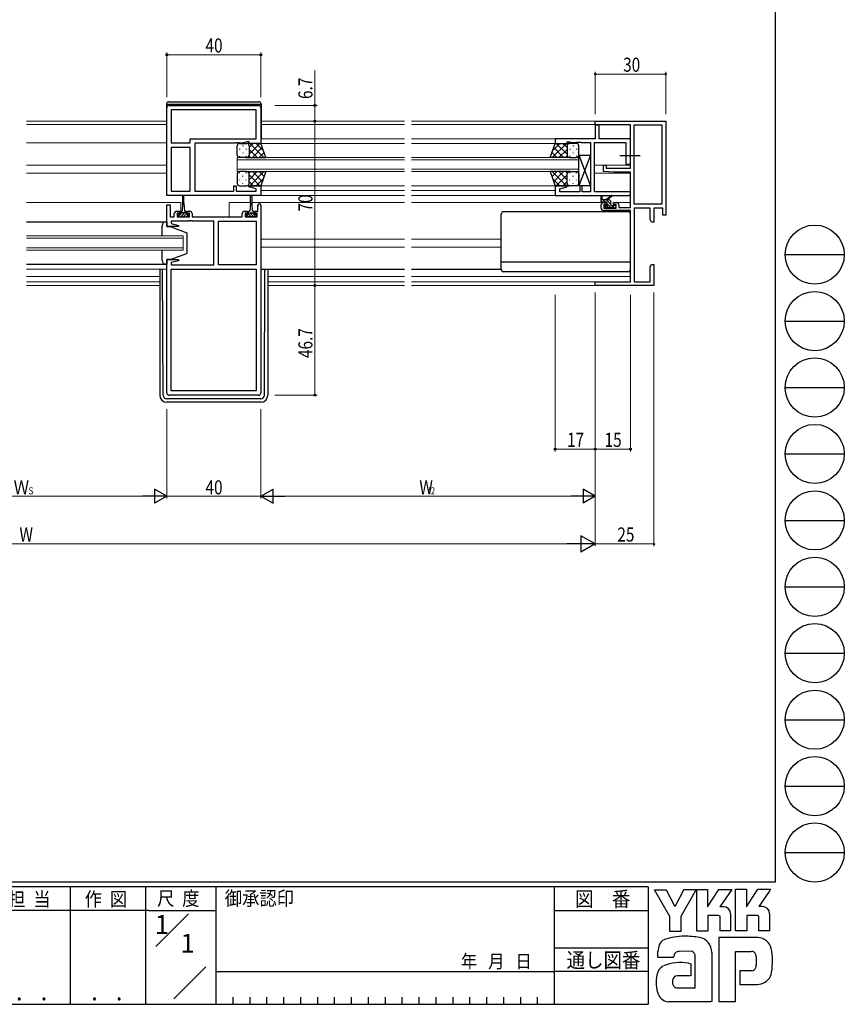
# Model space of a CAD drawing. Extents: x 0 to 1133, y 0 to 806.
# Drawn here: x 783 to 1133, y 0 to 419 of the extents above; entities that cross this region are included whole.
import ezdxf
from ezdxf.enums import TextEntityAlignment as Align

# ---------------------------------------------------------------- set-up
doc = ezdxf.new("R2010")
doc.units = 0
doc.linetypes.add('YCENTER_1', pattern=[13, 10, -1, 1, -1])
doc.layers.add('USER1', color=3, linetype='CONTINUOUS')
doc.layers.add('YKK_ZWAK', color=7, linetype='CONTINUOUS')
for name, color, linetype, lineweight in [('YKK_11', 7, 'CONTINUOUS', 30), ('YKK_12', 2, 'CONTINUOUS', 13), ('YKK_13', 4, 'CONTINUOUS', 30), ('YKK_D', 6, 'CONTINUOUS', 13)]:
    doc.layers.add(name, color=color, linetype=linetype, lineweight=lineweight)
doc.styles.get("Standard").update_dxf_attribs({"font": 'ROMANS.SHX', "bigfont": 'EXTFONT.SHX'})
doc.styles.add('text-b', font='extslim2.shx', dxfattribs={"width": 0.8, "bigfont": 'extfont2.shx'})
doc.styles.add('YKK_OSSTYLE1', font='romans.shx', dxfattribs={"width": 0.9, "bigfont": 'EXTFONT.SHX'})

# ---------------------------------------------------------------- blocks, each defined once
blk = doc.blocks.new('A201')
at = {"layer": 'YKK_ZWAK', "color": 254, "linetype": 'Continuous'}
for p, q in [((571, 410), (571, 35)), ((571, 35), (21, 35)), ((544, 34), (21, 34)), ((437, 34), (437, 9)), ((452, 34), (452, 9)), ((524, 34), (524, 9)), ((544, 34), (544, 9)), ((548.59, 27.71), (545.31, 33.35)), ((545.31, 33.35), (547.82, 33.35)), ((547.82, 33.35), (549.62, 29.99)), ((551.6, 33.43), (549.77, 29.88)), ((554.19, 33.43), (550.95, 27.7)), ((551.6, 33.43), (554.19, 33.43)), ((554.33, 24.55), (554.33, 33.41)), ((554.33, 33.41), (556.63, 33.41)), ((556.63, 29.77), (559.04, 33.45)), ((556.63, 33.41), (556.63, 29.77)), ((559.04, 33.45), (561.77, 33.45)), ((561.77, 33.45), (559.24, 29.78)), ((562.55, 24.63), (562.55, 33.49)), ((562.55, 33.49), (564.89, 33.49)), ((564.89, 29.78), (567.34, 33.49)), ((564.89, 33.49), (564.89, 29.78)), ((567.34, 33.49), (570.04, 33.49)), ((569.77, 33.02), (567.54, 29.84)), ((570.04, 33.49), (569.77, 33.02)), ((549.62, 29.99), (549.77, 29.88)), ((559.99, 29.78), (559.24, 29.78)), ((568.29, 29.84), (567.54, 29.84)), ((548.59, 24.53), (548.59, 27.71)), ((550.95, 27.7), (550.95, 24.53)), ((558.98, 27.87), (556.7, 27.87)), ((556.7, 27.87), (556.7, 24.55)), ((559.29, 27.75), (558.98, 27.87)), ((559.29, 24.61), (559.29, 27.75)), ((561.53, 28.24), (561.53, 24.61)), ((567.26, 27.89), (564.99, 27.89)), ((564.99, 27.89), (564.99, 24.63)), ((567.57, 27.77), (567.26, 27.89)), ((567.57, 24.65), (567.57, 27.77)), ((569.83, 28.24), (569.83, 24.65)), ((550.95, 24.53), (548.59, 24.53)), ((556.7, 24.55), (554.33, 24.55)), ((559.02, 23.22), (559.02, 9.57)), ((567.3, 23.22), (559.02, 23.22)), ((561.53, 24.61), (559.29, 24.61)), ((564.99, 24.63), (562.55, 24.63)), ((567.57, 24.68), (567.61, 24.65)), ((569.83, 24.65), (567.57, 24.65)), ((524, 21), (544, 21)), ((546.08, 18.95), (546.08, 20.33)), ((549.41, 18.95), (546.08, 18.95)), ((553.25, 20.28), (550.61, 20.23)), ((554.02, 12.52), (554.02, 19.47)), ((557.51, 20.01), (557.51, 9.59)), ((562.61, 9.57), (562.61, 20.24)), ((562.61, 20.24), (565.93, 20.24)), ((566.98, 19.17), (566.99, 17.29)), ((552.55, 17.73), (553.05, 17.62)), ((553.05, 17.62), (553.05, 15.05)), ((452, 16), (524, 16)), ((553.05, 15.05), (550.2, 15.05)), ((566.01, 16.15), (563.48, 16.15)), ((563.48, 16.15), (563.48, 13.2)), ((563.48, 13.2), (567.28, 13.2)), ((567.28, 13.2), (568.06, 13.37)), ((550, 12.52), (554.02, 12.52)), ((553.71, 12.52), (553.96, 12.52)), ((554.02, 12.52), (554.02, 12.52)), ((21, 9), (544, 9)), ((549.41, 9.53), (548.34, 9.53)), ((557.28, 9.55), (549.41, 9.53)), ((557.51, 9.59), (557.28, 9.55)), ((559.02, 9.57), (562.05, 9.57)), ((562.05, 9.57), (562.61, 9.57))]:
    blk.add_line(p, q, dxfattribs=at)
at = {"layer": 'YKK_ZWAK', "color": 8, "linetype": 'Continuous'}
for p, q in [((573.13, 168.56), (585.73, 168.56)), ((573.13, 154.42), (585.73, 154.42)), ((573.13, 140.28), (585.73, 140.28)), ((573.13, 126.14), (585.73, 126.14)), ((573.13, 112), (585.73, 112)), ((573.13, 97.86), (585.73, 97.86)), ((573.13, 83.72), (585.73, 83.72)), ((573.13, 69.58), (585.73, 69.58)), ((573.13, 55.44), (585.73, 55.44)), ((573.13, 41.3), (585.73, 41.3))]:
    blk.add_line(p, q, dxfattribs=at)
at = {"layer": 'YKK_ZWAK', "color": 131, "linetype": 'Continuous'}
for p, q in [((421, 34), (421, 9)), ((437.7, 29), (389, 29)), ((437.7, 29), (452, 29)), ((439.26, 21.33), (446.19, 28.25)), ((524, 29), (544, 29)), ((443.05, 10.18), (449.85, 16.98)), ((544, 16), (524, 16)), ((455.6, 10.5), (455.6, 9)), ((459.2, 10.5), (459.2, 9)), ((462.8, 10.5), (462.8, 9)), ((466.4, 10.5), (466.4, 9)), ((470, 10.5), (470, 9)), ((473.6, 10.5), (473.6, 9)), ((477.2, 10.5), (477.2, 9)), ((480.8, 10.5), (480.8, 9)), ((484.4, 10.5), (484.4, 9)), ((488, 10.5), (488, 9)), ((491.6, 10.5), (491.6, 9)), ((495.2, 10.5), (495.2, 9)), ((498.8, 10.5), (498.8, 9)), ((502.4, 10.5), (502.4, 9)), ((506, 10.5), (506, 9)), ((509.6, 10.5), (509.6, 9)), ((513.2, 10.5), (513.2, 9)), ((516.8, 10.5), (516.8, 9)), ((520.4, 10.5), (520.4, 9))]:
    blk.add_line(p, q, dxfattribs=at)
at = {"layer": 'YKK_ZWAK', "color": 8, "linetype": 'Continuous'}
for centre in [(579.43, 168.56), (579.43, 154.42), (579.43, 140.28), (579.43, 126.14), (579.43, 112), (579.43, 97.86), (579.43, 83.72), (579.43, 69.58), (579.43, 55.44), (579.43, 41.3)]:
    blk.add_circle(centre, 6.3, dxfattribs=at)
at = {"layer": 'YKK_ZWAK', "color": 254, "linetype": 'Continuous'}
for centre, radius, start, end in [((559.99, 28.24), 1.54, 0.0017, 89.996), ((568.29, 28.29), 1.54, 0.0017, 89.996), ((551.66, 10.86), 12.63, 89.8916, 109.3085), ((552.03, 8.67), 14.82, 78.7801, 91.4694), ((554.38, 20.07), 3.18, 40.6642, 80.3169), ((567.19, 20.11), 3.1, 14.4457, 87.0875), ((549.69, 20.31), 3.6, 158.4108, 179.7178), ((548, 21.1), 1.75, 109.0213, 161.5126), ((554.22, 20.08), 3.29, 358.7806, 38.7656), ((550.91, 18.99), 1.51, 138.4638, 181.7136), ((550.51, 19.02), 1.21, 85.5055, 126.7804), ((552.9, 19.18), 1.16, 14.7552, 72.4499), ((566.05, 19.37), 0.878, 16.4312, 96.9166), ((564.38, 18.85), 2.62, 4.9342, 17.0355), ((555.55, 18.15), 14.9, 350.9903, 10.6762), ((548.59, 14.77), 2.79, 121.8271, 169.0847), ((550.8, 8.39), 9.51, 79.381, 112.0583), ((566.01, 17.08), 0.933, 269.9547, 342.9014), ((564.36, 17.54), 2.64, 343.6902, 354.7536), ((553.61, 13.72), 7.92, 168.7637, 199.8008), ((550.21, 14.01), 1.03, 90.3395, 178.0364), ((567.24, 16.32), 3.07, 285.4429, 349.9045), ((550.84, 13.77), 1.69, 171.082, 216.7192), ((550.18, 13.6), 1.09, 230.9728, 260.7549), ((548.6, 12.25), 2.73, 207.3144, 263.5946)]:
    blk.add_arc(centre, radius, start, end, dxfattribs=at)
at = {"layer": 'YKK_ZWAK', "color": 131, "linetype": 'Continuous', "style": 'YKK_OSSTYLE1', "width": 0.9}
for s, height, p in [('担  当', 3, (407.82, 29.87)), ('作  図', 3, (424.09, 29.88)), ('尺  度', 3, (439.51, 30.04)), ('御承認印', 3, (453.91, 30.05)), ('図\u3000番', 3.2, (528.43, 29.81)), ('年   月   日', 2.828, (504.13, 16.74)), ('通し図番', 3.2, (526.63, 16.8)), (' ． ．', 3.5, (408.18, 9.75)), (' ． ．', 3.5, (424.18, 9.75))]:
    blk.add_text(s, height=height, dxfattribs=at).set_placement(p)

msp = doc.modelspace()

# ---------------------------------------------------------------- linework, layer by layer
at = {"layer": 'YKK_11', "linetype": 'ByBlock', "lineweight": -2, "ltscale": 0.5}
for p, q in [((845.13, 344.28), (845.13, 381.68)), ((846.13, 382.68), (884.13, 382.68)), ((885.13, 381.68), (885.13, 366.48)), ((883.2, 380.75), (847.06, 380.75)), ((883.2, 380.75), (847.06, 380.75)), ((847.06, 380.75), (847.06, 366.68)), ((883.2, 368.48), (883.2, 380.75)), ((1029.09, 374.28), (1027.46, 374.28)), ((1027.46, 374.28), (1027.46, 368.48)), ((1029.09, 368.48), (1029.09, 374.28)), ((847.06, 366.68), (855.13, 366.68)), ((847.06, 364.75), (847.06, 346.21)), ((847.06, 364.75), (847.06, 346.21)), ((855.13, 364.75), (847.06, 364.75)), ((855.13, 366.68), (855.13, 368.48)), ((855.13, 368.48), (883.2, 368.48)), ((855.13, 346.21), (855.13, 364.75)), ((874.17, 366.55), (857.13, 366.55)), ((857.13, 366.55), (857.13, 346.21)), ((874.36, 366.67), (874.17, 366.55)), ((874.91, 366.67), (874.36, 366.67)), ((875.09, 366.55), (874.91, 366.67)), ((875.17, 366.55), (875.09, 366.55)), ((875.36, 366.67), (875.17, 366.55)), ((875.91, 366.67), (875.36, 366.67)), ((876.09, 366.55), (875.91, 366.67)), ((877.4, 366.55), (876.09, 366.55)), ((879.13, 367.18), (877.4, 366.55)), ((880.13, 367.18), (879.13, 367.18)), ((880.13, 366.48), (880.13, 367.18)), ((885.13, 366.48), (880.13, 366.48)), ((1027.46, 368.48), (1010.46, 368.48)), ((1010.46, 368.48), (1010.46, 366.48)), ((1010.46, 366.48), (1015.46, 366.48)), ((1015.46, 366.48), (1015.46, 367.18)), ((1015.46, 367.18), (1016.46, 367.18)), ((1016.46, 367.18), (1017.37, 366.85)), ((1017.37, 366.85), (1019.51, 366.85)), ((1019.51, 366.85), (1019.69, 366.97)), ((1019.69, 366.97), (1020.24, 366.97)), ((1020.24, 366.97), (1020.42, 366.85)), ((1020.42, 366.85), (1020.51, 366.85)), ((1020.51, 366.85), (1020.69, 366.97)), ((1020.69, 366.97), (1021.24, 366.97)), ((1021.24, 366.97), (1021.42, 366.85)), ((1021.42, 366.85), (1025.46, 366.85)), ((1025.46, 366.85), (1025.46, 345.91)), ((1027.09, 345.91), (1027.09, 366.85)), ((1027.09, 366.85), (1040.46, 366.85)), ((1042.46, 368.48), (1029.09, 368.48)), ((1040.46, 366.85), (1040.46, 357.68)), ((1042.46, 361.64), (1042.46, 368.48)), ((1042.34, 361.46), (1042.46, 361.64)), ((1042.34, 360.91), (1042.34, 361.46)), ((1042.46, 360.72), (1042.34, 360.91)), ((1042.46, 357.68), (1042.46, 360.72)), ((1040.46, 357.68), (1042.46, 357.68)), ((873.63, 346.21), (873.63, 348.48)), ((873.63, 348.48), (874.63, 348.48)), ((874.63, 348.48), (874.63, 346.21)), ((880.1, 347.96), (880.17, 348.48)), ((883.2, 347.13), (880.1, 347.96)), ((880.17, 348.48), (885.13, 348.48)), ((885.13, 348.48), (885.13, 344.28)), ((1015.42, 348.48), (1010.46, 348.48)), ((1010.46, 348.48), (1010.46, 344.28)), ((1012.36, 347.12), (1015.49, 347.96)), ((1015.49, 347.96), (1015.42, 348.48)), ((1021.96, 348.48), (1020.96, 348.48)), ((1020.96, 348.48), (1020.96, 345.91)), ((1021.96, 345.91), (1021.96, 348.48)), ((885.13, 344.28), (845.13, 344.28)), ((847.06, 346.21), (855.13, 346.21)), ((857.13, 346.21), (873.63, 346.21)), ((874.63, 346.21), (883.2, 346.21)), ((883.2, 346.21), (883.2, 347.13)), ((1010.46, 344.28), (1041.65, 344.28)), ((1012.36, 345.91), (1012.36, 347.12)), ((1020.96, 345.91), (1012.36, 345.91)), ((1025.46, 345.91), (1021.96, 345.91)), ((1041.65, 345.91), (1027.09, 345.91)), ((845.13, 331.08), (845.13, 340.28)), ((845.13, 340.28), (846.63, 340.28)), ((846.63, 340.28), (846.63, 335.28)), ((883.93, 337.58), (883.93, 340.18)), ((885.13, 340.18), (885.13, 260.28)), ((848.33, 335.28), (848.33, 336.58)), ((849.33, 337.58), (850.63, 337.58)), ((850.63, 336.78), (849.53, 336.78)), ((849.53, 336.78), (849.53, 335.28)), ((850.63, 337.58), (850.63, 336.78)), ((853.63, 336.78), (853.63, 337.58)), ((853.63, 337.58), (854.93, 337.58)), ((854.73, 336.78), (853.63, 336.78)), ((854.73, 335.28), (854.73, 336.78)), ((855.93, 336.58), (855.93, 335.28)), ((877.23, 335.28), (877.23, 336.58)), ((878.23, 337.58), (879.53, 337.58)), ((879.53, 336.78), (878.43, 336.78)), ((878.43, 336.78), (878.43, 335.28)), ((879.53, 337.58), (879.53, 336.78)), ((882.53, 336.78), (882.53, 337.58)), ((882.53, 337.58), (883.93, 337.58)), ((883.63, 336.78), (882.53, 336.78)), ((883.63, 335.28), (883.63, 336.78)), ((846.63, 335.28), (848.33, 335.28)), ((854.17, 333.35), (847.06, 333.35)), ((847.06, 333.35), (847.06, 332.43)), ((847.06, 332.43), (850.16, 331.6)), ((849.53, 335.28), (854.73, 335.28)), ((850.16, 331.6), (850.09, 331.08)), ((854.36, 333.47), (854.17, 333.35)), ((854.91, 333.47), (854.36, 333.47)), ((855.09, 333.35), (854.91, 333.47)), ((855.17, 333.35), (855.09, 333.35)), ((855.36, 333.47), (855.17, 333.35)), ((855.91, 333.47), (855.36, 333.47)), ((856.09, 333.35), (855.91, 333.47)), ((855.93, 335.28), (877.23, 335.28)), ((865.13, 333.35), (856.09, 333.35)), ((865.13, 314.81), (865.13, 333.35)), ((867.13, 314.81), (867.13, 333.35)), ((867.13, 314.81), (867.13, 333.35)), ((867.13, 333.35), (883.2, 333.35)), ((878.43, 335.28), (883.63, 335.28)), ((883.2, 333.35), (883.2, 314.81)), ((850.09, 331.08), (845.13, 331.08)), ((845.13, 260.28), (845.13, 317.08)), ((845.13, 317.08), (850.09, 317.08)), ((850.16, 316.56), (847.06, 315.73)), ((847.06, 315.73), (847.06, 314.81)), ((847.06, 314.81), (865.13, 314.81)), ((850.09, 317.08), (850.16, 316.56)), ((883.2, 314.81), (867.13, 314.81)), ((847.06, 261.21), (847.06, 312.88)), ((847.06, 261.21), (847.06, 312.88)), ((847.06, 312.88), (883.2, 312.88)), ((883.2, 312.88), (883.2, 261.21)), ((883.2, 261.21), (847.06, 261.21)), ((884.13, 259.28), (846.13, 259.28))]:
    msp.add_line(p, q, dxfattribs=at)
at = {"layer": 'YKK_11', "color": 0, "linetype": 'ByBlock', "lineweight": -2}
for p, q in [((1027.46, 375.98), (1057.46, 375.98)), ((1027.46, 374.35), (1027.46, 375.98)), ((1042.46, 374.35), (1027.46, 374.35)), ((1042.46, 355.88), (1042.46, 374.35)), ((1044.09, 374.35), (1055.83, 374.35)), ((1044.09, 340.61), (1044.09, 374.35)), ((1055.83, 374.35), (1055.83, 340.61)), ((1055.83, 374.35), (1055.83, 340.61)), ((1057.46, 375.98), (1057.46, 335.98)), ((1030.96, 357.18), (1032.16, 357.18)), ((1030.96, 354.57), (1030.96, 357.18)), ((1032.16, 357.18), (1032.16, 355.88)), ((1035.46, 354.18), (1030.96, 354.57)), ((1032.16, 355.88), (1042.46, 355.88)), ((1042.46, 354.18), (1035.46, 354.18)), ((1042.46, 339.18), (1042.46, 354.18)), ((1029.96, 338.98), (1029.96, 340.28)), ((1030.96, 341.28), (1032.26, 341.28)), ((1031.16, 340.48), (1031.16, 338.98)), ((1032.26, 340.48), (1031.16, 340.48)), ((1032.26, 341.28), (1032.26, 340.48)), ((1035.26, 341.28), (1036.56, 341.28)), ((1035.26, 340.48), (1035.26, 341.28)), ((1036.36, 340.48), (1035.26, 340.48)), ((1036.36, 338.98), (1036.36, 340.48)), ((1037.56, 340.28), (1037.56, 339.18)), ((1055.83, 340.61), (1044.09, 340.61)), ((1042.46, 337.98), (1030.96, 337.98)), ((1031.16, 338.98), (1036.36, 338.98)), ((1037.56, 339.18), (1042.46, 339.18)), ((1042.46, 307.61), (1042.46, 337.98)), ((1044.09, 338.98), (1044.09, 307.61)), ((1050.83, 338.98), (1044.09, 338.98)), ((1050.83, 334.07), (1050.83, 338.98)), ((1056.16, 338.98), (1052.46, 338.98)), ((1052.46, 338.98), (1052.46, 332.98)), ((1056.16, 335.98), (1056.16, 338.98)), ((1057.46, 335.98), (1056.16, 335.98)), ((1051.46, 332.98), (1050.83, 334.07)), ((1052.46, 332.98), (1051.46, 332.98)), ((1050.83, 313.89), (1051.46, 314.98)), ((1051.46, 314.98), (1052.46, 314.98)), ((1052.46, 314.98), (1052.46, 311.44)), ((1050.83, 307.61), (1050.83, 313.89)), ((1052.46, 311.44), (1052.34, 311.26)), ((1052.34, 311.26), (1052.34, 310.71)), ((1052.34, 310.71), (1052.46, 310.52)), ((1052.46, 310.44), (1052.34, 310.26)), ((1052.34, 310.26), (1052.34, 309.71)), ((1052.46, 310.52), (1052.46, 310.44)), ((1027.46, 307.61), (1042.46, 307.61)), ((1027.46, 305.98), (1027.46, 307.61)), ((1052.46, 305.98), (1027.46, 305.98)), ((1044.09, 307.61), (1050.83, 307.61)), ((1052.34, 309.71), (1052.46, 309.52)), ((1052.46, 309.52), (1052.46, 305.98))]:
    msp.add_line(p, q, dxfattribs=at)
at = {"layer": 'YKK_11', "linetype": 'ByBlock', "lineweight": -2, "ltscale": 0.5}
for centre, radius, start, end in [((846.13, 381.68), 1, 90, 180), ((884.13, 381.68), 1, 0, 90), ((1041.65, 345.1), 0.815, 270, 90), ((884.53, 340.18), 0.6, 360, 180), ((849.33, 336.58), 1, 90, 180), ((854.93, 336.58), 1, 0, 90), ((878.23, 336.58), 1, 90, 180), ((846.13, 260.28), 1, 180, 270), ((884.13, 260.28), 1, 270, 360)]:
    msp.add_arc(centre, radius, start, end, dxfattribs=at)
at = {"layer": 'YKK_11', "color": 0, "linetype": 'ByBlock', "lineweight": -2}
for centre, start, end in [((1030.96, 340.28), 90, 180), ((1036.56, 340.28), 0, 90), ((1030.96, 338.98), 180, 270)]:
    msp.add_arc(centre, 1, start, end, dxfattribs=at)
at = {"layer": 'YKK_12', "ltscale": 1.5}
for p, q in [((785.46, 375.98), (845.03, 375.98)), ((785.46, 374.58), (845.03, 374.58)), ((946.3, 375.98), (885.23, 375.98)), ((885.23, 374.58), (946.3, 374.58)), ((1027.76, 375.98), (949.3, 375.98)), ((949.3, 374.58), (1027.46, 374.58)), ((785.46, 366.68), (845.13, 366.68)), ((946.3, 366.48), (884.63, 366.48)), ((946.3, 368.48), (885.13, 368.48)), ((1010.76, 368.48), (949.3, 368.48)), ((1010.96, 366.48), (949.3, 366.48)), ((946.3, 360.48), (875.13, 360.48)), ((875.13, 360.48), (875.13, 354.48)), ((1020.46, 360.48), (949.3, 360.48)), ((1020.46, 354.48), (1020.46, 360.48)), ((785.46, 357.18), (845.13, 357.18)), ((875.13, 359.48), (946.3, 359.48)), ((949.3, 359.48), (1020.46, 359.48)), ((1042.46, 357.18), (1027.09, 357.18)), ((785.46, 353.78), (845.13, 353.78)), ((946.3, 355.48), (875.13, 355.48)), ((875.13, 354.48), (946.3, 354.48)), ((1020.46, 355.48), (949.3, 355.48)), ((949.3, 354.48), (1020.46, 354.48)), ((1042.46, 353.78), (1027.09, 353.78)), ((946.3, 348.48), (884.63, 348.48)), ((1010.96, 348.48), (949.3, 348.48)), ((946.3, 344.28), (884.63, 344.28)), ((946.3, 346.48), (885.13, 346.48)), ((1010.46, 346.48), (949.3, 346.48)), ((1010.96, 344.28), (949.3, 344.28)), ((785.46, 341.28), (845.13, 341.28)), ((851.13, 341.28), (845.13, 341.28)), ((851.13, 341.28), (851.13, 337.55)), ((880.78, 341.28), (871.63, 341.28)), ((871.63, 341.28), (871.63, 335.39)), ((946.3, 341.28), (881.28, 341.28)), ((1030.96, 341.28), (949.3, 341.28)), ((1042.46, 341.28), (1036.56, 341.28)), ((852.13, 327.08), (785.46, 327.08)), ((852.13, 321.08), (852.13, 327.08)), ((785.46, 326.08), (852.13, 326.08)), ((946.3, 325.78), (885.13, 325.78)), ((987.46, 325.78), (949.3, 325.78)), ((852.13, 322.08), (785.46, 322.08)), ((785.46, 321.08), (852.13, 321.08)), ((946.3, 322.38), (885.13, 322.38)), ((987.46, 322.38), (949.3, 322.38)), ((785.46, 312.88), (845.13, 312.88)), ((785.46, 309.88), (842.13, 309.88)), ((785.46, 307.61), (842.13, 307.61)), ((785.46, 305.98), (842.13, 305.98)), ((946.3, 309.88), (888.13, 309.88)), ((888.13, 307.61), (946.3, 307.61)), ((946.3, 305.98), (888.13, 305.98)), ((1042.46, 309.88), (949.3, 309.88)), ((949.3, 307.61), (1042.16, 307.61)), ((1027.76, 305.98), (949.3, 305.98))]:
    msp.add_line(p, q, dxfattribs=at)
at = {"layer": 'YKK_13', "ltscale": 1.5}
for p, q in [((845.03, 383.28), (845.03, 368.48)), ((885.23, 382.98), (845.03, 382.98)), ((845.93, 384.18), (884.33, 384.18)), ((885.23, 383.28), (885.23, 368.48)), ((845.03, 368.48), (845.13, 368.48)), ((875.13, 361.48), (875.13, 365.48)), ((876.13, 366.48), (879.13, 366.48)), ((877.5, 365.56), (877.5, 365.36)), ((885.13, 366.48), (879.13, 366.48)), ((880.13, 361.86), (884.75, 366.48)), ((880.13, 364.69), (881.93, 366.48)), ((880.13, 365.48), (880.13, 361.88)), ((880.13, 365.08), (880.13, 361.48)), ((880.4, 366.48), (886.4, 360.48)), ((881.58, 360.48), (885.78, 364.68)), ((883.23, 366.48), (886.19, 363.52)), ((885.23, 368.48), (885.13, 368.48)), ((887.28, 360.48), (885.13, 366.48)), ((1008.32, 360.48), (1010.46, 366.48)), ((1015.19, 366.48), (1009.19, 360.48)), ((1012.36, 366.48), (1009.4, 363.52)), ((1014.01, 360.48), (1009.82, 364.68)), ((1010.46, 366.48), (1016.46, 366.48)), ((1015.46, 361.86), (1010.84, 366.48)), ((1015.46, 364.69), (1013.67, 366.48)), ((1015.46, 365.48), (1015.46, 361.88)), ((1015.46, 365.08), (1015.46, 361.48)), ((1019.46, 366.48), (1016.46, 366.48)), ((1018.1, 365.56), (1018.1, 365.36)), ((1020.46, 361.48), (1020.46, 365.48)), ((876.08, 364.14), (876.08, 363.94)), ((876.08, 361.11), (876.08, 360.91)), ((879.13, 360.48), (876.13, 360.48)), ((877.5, 362.53), (877.5, 362.33)), ((878.91, 364.14), (878.91, 363.94)), ((878.91, 361.11), (878.91, 360.91)), ((878.91, 360.48), (887.28, 360.48)), ((880.08, 361.15), (880.75, 360.48)), ((880.13, 363.92), (883.57, 360.48)), ((884.41, 360.48), (886.52, 362.59)), ((1016.68, 360.48), (1008.32, 360.48)), ((1011.18, 360.48), (1009.07, 362.59)), ((1015.46, 363.92), (1012.02, 360.48)), ((1015.52, 361.15), (1014.85, 360.48)), ((1016.46, 360.48), (1019.46, 360.48)), ((1016.68, 364.15), (1016.68, 363.95)), ((1016.68, 361.12), (1016.68, 360.92)), ((1018.1, 362.53), (1018.1, 362.33)), ((1019.51, 364.15), (1019.51, 363.95)), ((1019.51, 361.12), (1019.51, 360.92)), ((1025.46, 361.48), (1020.46, 348.48)), ((1020.46, 361.48), (1025.46, 348.48)), ((1020.46, 361.48), (1025.46, 361.48)), ((1020.46, 348.48), (1020.46, 361.48)), ((1025.46, 361.48), (1025.46, 348.48)), ((875.13, 353.48), (875.13, 349.48)), ((876.08, 353.85), (876.08, 354.05)), ((879.13, 354.48), (876.13, 354.48)), ((877.5, 352.43), (877.5, 352.63)), ((878.91, 354.48), (887.28, 354.48)), ((878.91, 353.85), (878.91, 354.05)), ((880.08, 353.81), (880.75, 354.48)), ((880.13, 351.04), (883.57, 354.48)), ((880.13, 349.88), (880.13, 353.48)), ((880.13, 353.1), (884.75, 348.48)), ((880.13, 349.48), (880.13, 353.08)), ((880.4, 348.48), (886.4, 354.48)), ((881.58, 354.48), (885.78, 350.29)), ((884.41, 354.48), (886.52, 352.37)), ((887.28, 354.48), (885.13, 348.48)), ((1016.68, 354.48), (1008.32, 354.48)), ((1008.32, 354.48), (1010.46, 348.48)), ((1011.18, 354.48), (1009.07, 352.37)), ((1015.19, 348.48), (1009.19, 354.48)), ((1014.01, 354.48), (1009.82, 350.29)), ((1015.46, 353.1), (1010.84, 348.48)), ((1015.46, 351.04), (1012.02, 354.48)), ((1015.52, 353.81), (1014.85, 354.48)), ((1015.46, 349.88), (1015.46, 353.48)), ((1015.46, 349.48), (1015.46, 353.08)), ((1016.46, 354.48), (1019.46, 354.48)), ((1016.68, 353.85), (1016.68, 354.05)), ((1018.1, 352.43), (1018.1, 352.63)), ((1019.51, 353.85), (1019.51, 354.05)), ((1020.46, 353.48), (1020.46, 349.48)), ((876.08, 350.82), (876.08, 351.02)), ((876.13, 348.48), (879.13, 348.48)), ((877.5, 349.4), (877.5, 349.6)), ((878.91, 350.82), (878.91, 351.02)), ((880.13, 350.27), (881.93, 348.48)), ((885.13, 348.48), (880.42, 348.48)), ((883.23, 348.48), (886.19, 351.44)), ((1012.36, 348.48), (1009.4, 351.44)), ((1010.46, 348.48), (1016.46, 348.48)), ((1015.46, 350.27), (1013.67, 348.48)), ((1019.46, 348.48), (1016.46, 348.48)), ((1016.68, 350.82), (1016.68, 351.02)), ((1018.1, 349.4), (1018.1, 349.6)), ((1019.51, 350.82), (1019.51, 351.02)), ((1025.46, 348.48), (1020.46, 348.48)), ((851.88, 344.03), (851.88, 341.08)), ((852.38, 341.08), (852.38, 344.03)), ((880.78, 341.08), (880.78, 344.03)), ((881.28, 344.03), (881.28, 341.08)), ((1029.96, 341.78), (1029.96, 343.78)), ((1031.86, 342.48), (1034.08, 344.16)), ((1032.46, 342.48), (1034.28, 343.88)), ((851.88, 341.08), (851.63, 337.58)), ((852.38, 341.08), (852.63, 337.58)), ((880.78, 341.08), (880.53, 337.58)), ((881.28, 341.08), (881.53, 337.58)), ((1033.16, 342.48), (1029.96, 342.48)), ((1030.26, 343.61), (1030.46, 342.48)), ((1032.26, 341.48), (1030.26, 341.48)), ((1032.05, 339.07), (1031.55, 339.57)), ((1031.76, 340.08), (1032.1, 340.08)), ((1032.56, 340.54), (1032.56, 341.18)), ((1034.16, 340.38), (1034.16, 341.48)), ((1034.46, 340.08), (1035.86, 340.08)), ((1036.16, 339.78), (1036.16, 339.28)), ((850.88, 336.38), (849.83, 336.38)), ((849.83, 336.38), (849.83, 335.28)), ((850.88, 336.38), (850.88, 337.18)), ((853.38, 336.88), (850.88, 336.88)), ((851.28, 337.58), (851.63, 337.58)), ((852.63, 337.58), (852.98, 337.58)), ((853.38, 337.18), (853.38, 336.38)), ((854.43, 336.38), (853.38, 336.38)), ((854.43, 335.28), (854.43, 336.38)), ((878.73, 335.28), (878.73, 336.38)), ((878.73, 336.38), (879.78, 336.38)), ((879.78, 337.18), (879.78, 336.38)), ((879.78, 336.88), (882.28, 336.88)), ((880.53, 337.58), (880.18, 337.58)), ((881.88, 337.58), (881.53, 337.58)), ((882.28, 336.38), (882.28, 337.18)), ((882.28, 336.38), (883.33, 336.38)), ((883.33, 336.38), (883.33, 335.28)), ((987.46, 312.88), (987.46, 336.38)), ((1041.46, 337.38), (988.46, 337.38)), ((1032.86, 338.98), (1032.26, 338.98)), ((1035.16, 339.18), (1033.06, 339.18)), ((1035.86, 338.98), (1035.36, 338.98)), ((1042.46, 312.88), (1042.46, 336.38)), ((785.46, 333.08), (845.13, 333.08)), ((843.13, 327.08), (843.13, 331.58)), ((844.63, 333.08), (845.13, 333.08)), ((845.13, 333.08), (845.13, 331.08)), ((849.83, 335.28), (854.43, 335.28)), ((883.33, 335.28), (878.73, 335.28)), ((845.13, 331.08), (846.63, 331.08)), ((846.63, 331.08), (853.63, 328.48)), ((853.63, 328.48), (853.63, 319.68)), ((843.13, 316.58), (843.13, 321.08)), ((846.63, 317.08), (853.63, 319.68)), ((785.46, 315.08), (845.13, 315.08)), ((845.13, 315.08), (844.63, 315.08)), ((846.63, 317.08), (845.13, 317.08)), ((845.13, 317.08), (845.13, 315.08)), ((1042.46, 315.92), (987.46, 315.92)), ((842.13, 312.88), (842.13, 259.28)), ((843.62, 259.28), (843.34, 312.88)), ((885.13, 312.88), (946.3, 312.88)), ((886.64, 259.28), (886.92, 312.88)), ((888.13, 312.88), (888.13, 259.28)), ((949.3, 312.88), (987.46, 312.88)), ((1041.46, 311.88), (988.46, 311.88)), ((885.14, 257.78), (845.12, 257.78)), ((885.13, 256.28), (845.13, 256.28))]:
    msp.add_line(p, q, dxfattribs=at)
at = {"layer": 'YKK_13', "linetype": 'YCENTER_1'}
msp.add_line((1046.59, 361.18), (1037.96, 361.18), dxfattribs=at)
at = {"layer": 'YKK_13', "linetype": 'Continuous', "ltscale": 1.5}
for p, q in [((1030.5, 341.48), (1029.96, 342.02)), ((1031.85, 341.48), (1030.85, 342.48)), ((1032.97, 339.01), (1031.9, 340.08)), ((1034.16, 340.51), (1032.2, 342.48)), ((1034.15, 339.18), (1032.56, 340.77)), ((1034.01, 342.02), (1033.7, 342.33)), ((1035.7, 338.98), (1034.6, 340.08)), ((1036.15, 339.88), (1035.96, 340.07)), ((849.92, 336.38), (849.83, 336.29)), ((851.54, 336.88), (849.94, 335.28)), ((852.13, 336.35), (851.06, 335.28)), ((852.66, 336.88), (852.13, 336.35)), ((853.38, 336.48), (852.19, 335.28)), ((854.41, 336.38), (853.31, 335.28)), ((878.75, 336.38), (879.85, 335.28)), ((879.78, 336.48), (880.98, 335.28)), ((880.5, 336.88), (881.03, 336.35)), ((881.03, 336.35), (882.1, 335.28)), ((881.62, 336.88), (883.22, 335.28)), ((883.24, 336.38), (883.33, 336.29))]:
    msp.add_line(p, q, dxfattribs=at)
at = {"layer": 'YKK_13', "ltscale": 1.5}
for centre, radius, start, end in [((845.93, 383.28), 0.9, 90, 180), ((884.33, 383.28), 0.9, 0, 90), ((876.13, 365.48), 1, 90, 180), ((879.13, 365.48), 1, 0, 90), ((879.13, 365.48), 1, 0, 90), ((1016.46, 365.48), 1, 90, 180), ((1016.46, 365.48), 1, 90, 180), ((1019.46, 365.48), 1, 360, 90), ((876.13, 361.48), 1, 180, 270), ((879.13, 361.48), 1, 270, 0), ((879.13, 361.48), 1, 270, 0), ((1016.46, 361.48), 1, 180, 270), ((1016.46, 361.48), 1, 180, 270), ((1019.46, 361.48), 1, 270, 360), ((876.13, 353.48), 1, 90, 180), ((879.13, 353.48), 1, 0, 90), ((879.13, 353.48), 1, 0, 90), ((1016.46, 353.48), 1, 90, 180), ((1016.46, 353.48), 1, 90, 180), ((1019.46, 353.48), 1, 360, 90), ((876.13, 349.48), 1, 180, 270), ((879.13, 349.48), 1, 270, 0), ((879.13, 349.48), 1, 270, 0), ((1016.46, 349.48), 1, 180, 270), ((1016.46, 349.48), 1, 180, 270), ((1019.46, 349.48), 1, 270, 360), ((852.13, 344.03), 0.25, 0, 180), ((881.03, 344.03), 0.25, 0, 180), ((1030.16, 343.78), 0.2, 300, 180), ((1034.26, 344.08), 0.2, 275.5829, 155.5829), ((1030.26, 341.78), 0.3, 180, 270), ((1031.76, 339.78), 0.3, 90, 225), ((1032.1, 339.78), 0.3, 33.0557, 90), ((1032.26, 341.18), 0.3, 0, 90), ((1032.56, 340.08), 0.25, 213.0557, 56.9443), ((1032.86, 340.54), 0.3, 180, 236.9443), ((1033.16, 341.48), 1, 0, 90), ((1034.46, 340.38), 0.3, 180, 270), ((1035.86, 339.78), 0.3, 0, 90), ((851.28, 337.18), 0.4, 90, 180), ((852.98, 337.18), 0.4, 0, 90), ((880.18, 337.18), 0.4, 90, 180), ((881.88, 337.18), 0.4, 0, 90), ((988.46, 336.38), 1, 90, 180), ((1032.26, 339.28), 0.3, 225, 270), ((1032.86, 339.18), 0.2, 270, 0), ((1035.36, 339.18), 0.2, 180, 270), ((1035.86, 339.28), 0.3, 270, 0), ((1041.46, 336.38), 1, 0, 90), ((844.63, 331.58), 1.5, 90, 180), ((844.63, 316.58), 1.5, 180, 270), ((988.46, 312.88), 1, 180, 270), ((1041.46, 312.88), 1, 270, 0), ((845.13, 259.28), 3, 180, 270), ((845.12, 259.28), 1.5, 180.3016, 270), ((885.13, 259.28), 3, 270, 0), ((885.14, 259.28), 1.5, 270, 359.6984)]:
    msp.add_arc(centre, radius, start, end, dxfattribs=at)
at = {"layer": 'YKK_D', "ltscale": 1.5}
for p, q in [((845.13, 386.18), (845.13, 405.18)), ((885.13, 404.18), (845.13, 404.18)), ((885.13, 386.18), (885.13, 405.18)), ((908.13, 382.68), (908.13, 397.58)), ((891.13, 382.68), (909.13, 382.68)), ((908.13, 375.98), (908.13, 382.68)), ((908.13, 375.98), (908.13, 305.98)), ((908.13, 305.98), (908.13, 259.28)), ((1010.46, 301.98), (1010.46, 235.28)), ((1042.46, 301.98), (1042.46, 235.28)), ((1027.46, 301.75), (1027.46, 235.28)), ((1027.46, 301.75), (1027.46, 235.28)), ((1027.46, 301.75), (1027.46, 215.28)), ((891.13, 259.28), (909.13, 259.28)), ((845.13, 253.28), (845.13, 215.28)), ((845.13, 253.28), (845.13, 215.28)), ((885.13, 253.28), (885.13, 215.28)), ((885.13, 253.28), (885.13, 215.28)), ((1027.46, 236.28), (1010.46, 236.28)), ((1042.46, 236.28), (1027.46, 236.28)), ((728.8, 216.28), (839.13, 216.28)), ((845.13, 216.28), (885.13, 216.28)), ((891.13, 216.28), (1021.46, 216.28))]:
    msp.add_line(p, q, dxfattribs=at)
at = {"layer": 'YKK_D'}
for p, q in [((1027.46, 378.98), (1027.46, 396.98)), ((1057.46, 395.98), (1027.46, 395.98)), ((1057.46, 378.98), (1057.46, 396.98)), ((1027.46, 302.98), (1027.46, 194.98)), ((1027.46, 302.98), (1027.46, 194.98)), ((1052.46, 302.98), (1052.46, 194.98)), ((547.46, 195.98), (1020.46, 195.98)), ((1027.46, 195.98), (1052.46, 195.98))]:
    msp.add_line(p, q, dxfattribs=at)
at = {"layer": 'YKK_D', "lineweight": -2}
for p, q in [((845.13, 216.28), (839.93, 219.28)), ((839.93, 219.28), (839.93, 213.28)), ((885.13, 216.28), (890.33, 219.28)), ((890.33, 213.28), (890.33, 219.28)), ((1027.46, 216.28), (1022.27, 219.28)), ((1022.27, 219.28), (1022.27, 213.28)), ((845.13, 216.28), (834.74, 216.28)), ((845.13, 216.28), (839.93, 213.28)), ((885.13, 216.28), (890.33, 213.28)), ((885.13, 216.28), (895.52, 216.28)), ((1027.46, 216.28), (1017.07, 216.28)), ((1027.46, 216.28), (1022.27, 213.28)), ((1021.4, 199.48), (1021.4, 192.48)), ((1027.46, 195.98), (1021.4, 199.48)), ((1027.46, 195.98), (1015.34, 195.98)), ((1027.46, 195.98), (1021.4, 192.48))]:
    msp.add_line(p, q, dxfattribs=at)
at = {"layer": 'YKK_D', "linetype": 'ByBlock', "const_width": 0.85}
for points in [[(1027.57, 395.98, 1), (1027.36, 395.98, 1)], [(1057.36, 395.98, 1), (1057.57, 395.98, 1)], [(1052.36, 195.98, 1), (1052.57, 195.98, 1)]]:
    msp.add_lwpolyline(points, format="xyb", close=True, dxfattribs=at)
at = {"layer": 'YKK_D', "linetype": 'ByBlock', "lineweight": -2}
for centre in [(845.13, 404.18), (885.13, 404.18), (908.13, 382.68), (908.13, 375.98), (908.13, 375.98), (908.13, 305.98), (908.13, 305.98), (908.13, 259.28), (1010.46, 236.28), (1027.46, 236.28), (1027.46, 236.28), (1042.46, 236.28)]:
    msp.add_circle(centre, 0.425, dxfattribs=at)

# ---------------------------------------------------------------- block references
at = {"layer": 'YKK_ZWAK', "xscale": 1.9999999992, "yscale": 1.9999999992, "zscale": 1.9999999992}
msp.add_blockref('A201', (-38, -18), dxfattribs=at)

# ---------------------------------------------------------------- texts
at = {"layer": 'USER1', "color": 3}
msp.add_text('1', height=8, dxfattribs=at).set_placement((840, 30))
msp.add_text('1', height=8, dxfattribs=at).set_placement((854, 26), align=Align.MIDDLE_CENTER)
at = {"layer": 'YKK_D', "style": 'text-b', "width": 0.8}
for s, height, p in [('40', 6, (861.61, 405.18)), ('17', 6, (1015.44, 237.28)), ('15', 6, (1031.44, 237.28)), ('Ｗ', 6, (779.96, 217.08)), ('40', 6, (861.61, 217.08)), ('W', 6, (952.62, 217.08)), ('Ｓ', 3, (785.72, 217.08)), ('f2', 3, (956.46, 217.08))]:
    msp.add_text(s, height=height, dxfattribs=at).set_placement(p)
at = {"layer": 'YKK_D', "width": 0.8}
for s, p in [('30', (1039.33, 396.98)), ('W', (782.43, 196.98)), ('25', (1036.88, 196.98))]:
    msp.add_text(s, height=6, dxfattribs=at).set_placement(p)
at = {"layer": 'YKK_D', "style": 'text-b', "width": 0.8}
for s, p in [('6.7', (907.13, 385.38)), ('70', (907.13, 337.46)), ('46.7', (907.13, 275.11))]:
    msp.add_text(s, height=6, rotation=90, dxfattribs=at).set_placement(p)

doc.saveas('drawing.dxf')
